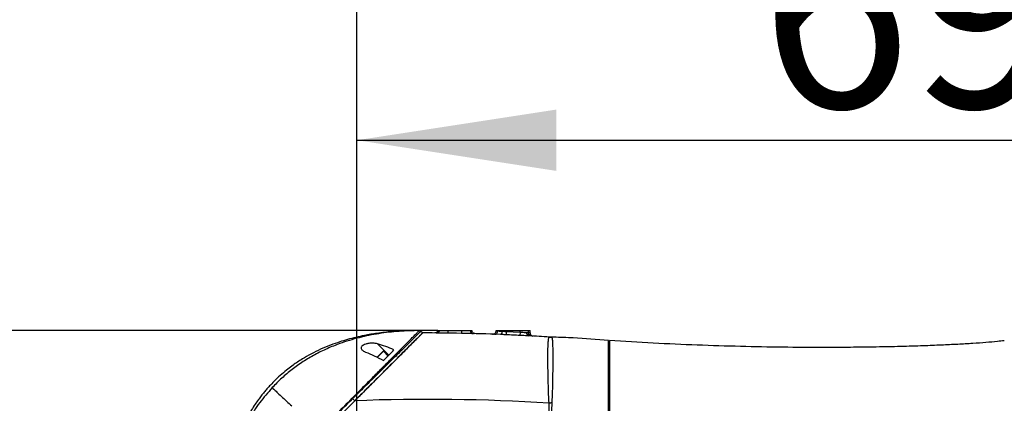
# Model space of a CAD drawing. Units: millimetres. Extents: x 0 to 11272, y 0 to 5940.
# Drawn here: x 2136 to 2729, y 3942 to 4173 of the extents above; entities that cross this region are included whole.
import ezdxf

# ---------------------------------------------------------------- set-up
doc = ezdxf.new("R2010")
doc.units = ezdxf.units.MM
doc.header["$PDSIZE"] = -1
doc.linetypes.add('SLD-实线', pattern=[0])
doc.layers.add('PDF_TEXT', color=7, linetype='SLD-实线')
doc.styles.add('SLDTEXTSTYLE1', font='SIMSUN.TTC')
doc.styles.get("Standard").update_dxf_attribs({"font": 'SIMSUN.TTC'})
doc.dimstyles.new('ISO-25', dxfattribs={"dimtxt": 2.5, "dimasz": 2.5, "dimexe": 1.25, "dimexo": 0.625, "dimtad": 1, "dimtxsty": 'Standard', "dimcen": 2.5, "dimadec": 0, "dimazin": 0, "dimtfac": 1, "dimtmove": 0, "dimatfit": 3, "dimfxl": 1, "dimarcsym": 0})
doc.dimstyles.new('SLDDIMSTYLE0', dxfattribs={"dimtxt": 120, "dimasz": 120, "dimexe": 0, "dimexo": 0.0625, "dimgap": 30, "dimtad": 2, "dimrnd": 1e-09, "dimzin": 12, "dimdsep": 46, "dimtxsty": 'SLDTEXTSTYLE1', "dimsah": 1, "dimcen": 0.09, "dimadec": 0, "dimazin": 3, "dimtfac": 1, "dimtdec": 3, "dimtofl": 0, "dimtmove": 0, "dimatfit": 3, "dimfxl": 1, "dimfrac": 2, "dimtolj": 1, "dimtzin": 12, "dimarcsym": 0})
doc.dimstyles.new('SLDDIMSTYLE1', dxfattribs={"dimtxt": 120, "dimasz": 120, "dimexe": 0, "dimexo": 0.0625, "dimgap": 30, "dimtad": 2, "dimrnd": 1e-09, "dimzin": 12, "dimdsep": 46, "dimtxsty": 'SLDTEXTSTYLE1', "dimsah": 1, "dimcen": 0.09, "dimadec": 0, "dimazin": 3, "dimtfac": 1, "dimtdec": 3, "dimtmove": 0, "dimatfit": 0, "dimfxl": 1, "dimfrac": 2, "dimtolj": 1, "dimtzin": 12, "dimarcsym": 0})
doc.dimstyles.new('SLDDIMSTYLE2', dxfattribs={"dimtxt": 120, "dimasz": 120, "dimexe": 0, "dimexo": 0.0625, "dimgap": 30, "dimtad": 0, "dimtih": 1, "dimtoh": 1, "dimrnd": 1e-09, "dimzin": 12, "dimdsep": 46, "dimtxsty": 'SLDTEXTSTYLE1', "dimsah": 1, "dimcen": 0, "dimadec": 0, "dimazin": 3, "dimtfac": 1, "dimtdec": 3, "dimtofl": 0, "dimtmove": 0, "dimatfit": 3, "dimfxl": 1, "dimfrac": 2, "dimtolj": 1, "dimtzin": 12, "dimarcsym": 0})
doc.dimstyles.new('SLDDIMSTYLE4', dxfattribs={"dimtxt": 120, "dimasz": 120, "dimexe": 0, "dimexo": 0.0625, "dimgap": 30, "dimtad": 0, "dimtih": 1, "dimtoh": 1, "dimdec": 4, "dimzin": 12, "dimdsep": 46, "dimtxsty": 'SLDTEXTSTYLE1', "dimsah": 1, "dimcen": 0.09, "dimazin": 3, "dimtfac": 1, "dimtdec": 3, "dimtofl": 0, "dimtmove": 0, "dimatfit": 3, "dimfxl": 1, "dimfrac": 2, "dimtolj": 1, "dimtzin": 12, "dimarcsym": 0})

# ---------------------------------------------------------------- blocks, each defined once
blk = doc.blocks.new('_D_2')
at = {"layer": 'PDF_TEXT'}
for p, q in [((1480.2, 3914.79), (1480.2, 4145.56)), ((3034.55, 3914.79), (1479.2, 3914.79)), ((1480.2, 3914.79), (1480.2, 3825.12)), ((2339.55, 3825.12), (1479.2, 3825.12)), ((1480.2, 3825.12), (1480.2, 3594.35))]:
    blk.add_line(p, q, dxfattribs=at)
for points in [[(1480.2, 3914.79), (1498.66, 4034.79), (1461.74, 4034.79)], [(1480.2, 3825.12), (1461.74, 3705.12), (1498.66, 3705.12)]]:
    blk.add_solid(points, dxfattribs=at)
at = {"layer": 'PDF_TEXT', "insert": (1340.57, 3800.12), "char_height": 120, "attachment_point": 1, "rotation": 90, "style": 'SLDTEXTSTYLE1'}
blk.add_mtext('90', dxfattribs=at)
blk = doc.blocks.new('_D_3')
at = {"layer": 'PDF_TEXT'}
for p, q in [((2339.55, 3825.12), (2339.55, 4101.71)), ((2339.55, 4100.71), (3034.55, 4100.71)), ((3034.55, 3914.79), (3034.55, 4101.71))]:
    blk.add_line(p, q, dxfattribs=at)
for points in [[(2339.55, 4100.71), (2459.55, 4082.25), (2459.55, 4119.18)], [(3034.55, 4100.71), (2914.55, 4119.18), (2914.55, 4082.25)]]:
    blk.add_solid(points, dxfattribs=at)
at = {"layer": 'PDF_TEXT', "insert": (2582.3, 4240.35), "char_height": 120, "attachment_point": 1, "style": 'SLDTEXTSTYLE1'}
blk.add_mtext('695', dxfattribs=at)
blk = doc.blocks.new('_D_5')
at = {"layer": 'PDF_TEXT'}
for p, q in [((2388.33, 3986.12), (1288.45, 3986.12)), ((1289.45, 3986.12), (1289.45, 2705.12))]:
    blk.add_line(p, q, dxfattribs=at)
for points in [[(1289.45, 3986.12), (1270.99, 3866.12), (1307.91, 3866.12)], [(1289.45, 2705.12), (1307.91, 2825.12), (1270.99, 2825.12)]]:
    blk.add_solid(points, dxfattribs=at)
at = {"layer": 'PDF_TEXT', "insert": (1149.82, 3205.95), "char_height": 120, "attachment_point": 1, "rotation": 90, "style": 'SLDTEXTSTYLE1'}
blk.add_mtext('1281', dxfattribs=at)
blk = doc.blocks.new('_D_10')
at = {"layer": 'PDF_TEXT'}
for p, q in [((3444.11, 3945.53), (3772.9, 4171.87)), ((3772.9, 4171.87), (4263.32, 4171.87)), ((2339.55, 3185.12), (3444.11, 3945.53))]:
    blk.add_line(p, q, dxfattribs=at)
blk.add_solid([(3444.11, 3945.53), (3553.42, 3998.36), (3532.49, 4028.78)], dxfattribs=at)
at = {"layer": 'PDF_TEXT', "insert": (3844.32, 4311.51), "char_height": 120, "attachment_point": 1, "style": 'SLDTEXTSTYLE1'}
blk.add_mtext('R1341', dxfattribs=at)
blk = doc.blocks.new('_D_14')
at = {"layer": 'PDF_TEXT'}
for p, q in [((892.1, 4020.8), (471.52, 4020.8)), ((1675.31, 3568.62), (892.1, 4020.8)), ((2339.55, 3185.12), (1675.31, 3568.62))]:
    blk.add_line(p, q, dxfattribs=at)
blk.add_solid([(1675.31, 3568.62), (1580.61, 3644.61), (1562.15, 3612.63)], dxfattribs=at)
at = {"layer": 'PDF_TEXT', "insert": (541.35, 4160.44), "char_height": 120, "attachment_point": 1, "style": 'SLDTEXTSTYLE1'}
blk.add_mtext('R767', dxfattribs=at)
blk = doc.blocks.new('_D_16')
at = {"layer": 'PDF_TEXT'}
for p, q in [((2339.55, 3825.12), (2339.55, 4721.23)), ((3366.81, 2323.14), (3516.28, 2197.73))]:
    blk.add_line(p, q, dxfattribs=at)
for start, end in [(27.91162, 90), (320, 22.15587)]:
    blk.add_arc((2339.55, 3185.12), 1535.11, start, end, dxfattribs=at)
for points in [[(2339.55, 4720.23), (2458.74, 4697.1), (2460.18, 4734)], [(3515.51, 2198.37), (3603.6, 2281.93), (3574.41, 2304.54)]]:
    blk.add_solid(points, dxfattribs=at)
at = {"layer": 'PDF_TEXT', "insert": (3556.25, 3903.69), "char_height": 120, "attachment_point": 1, "style": 'SLDTEXTSTYLE1'}
blk.add_mtext('130°', dxfattribs=at)
blk = doc.blocks.new('_D_17')
at = {"layer": 'PDF_TEXT'}
for p, q in [((2339.55, 3825.12), (2339.55, 4721.23)), ((1018.92, 2952.26), (826.78, 2918.38))]:
    blk.add_line(p, q, dxfattribs=at)
for start, end in [(90, 136.50602), (143.32346, 190)]:
    blk.add_arc((2339.55, 3185.12), 1535.11, start, end, dxfattribs=at)
for points in [[(2339.55, 4720.23), (2218.92, 4734), (2220.36, 4697.1)], [(827.76, 2918.55), (829.84, 3039.94), (793.26, 3034.96)]]:
    blk.add_solid(points, dxfattribs=at)
at = {"layer": 'PDF_TEXT', "insert": (989, 4241.67), "char_height": 120, "attachment_point": 1, "style": 'SLDTEXTSTYLE1'}
blk.add_mtext('100°', dxfattribs=at)
blk = doc.blocks.new('*D38')
at = {"color": 0, "lineweight": -2}
for p, q in [((2339.55, 4526.12), (4372.96, 4526.12)), ((4371.96, 4406.12), (4371.96, 2825.12)), ((2369.55, 2705.12), (4372.96, 2705.12))]:
    blk.add_line(p, q, dxfattribs=at)
at = {"color": 0}
for points in [[(4391.96, 4406.12), (4351.96, 4406.12), (4371.96, 4526.12)], [(4351.96, 2825.12), (4391.96, 2825.12), (4371.96, 2705.12)]]:
    blk.add_solid(points, dxfattribs=at)
at = {"layer": 'Defpoints', "color": 0}
for p in [(2339.55, 4526.12), (2369.55, 2705.12), (4371.96, 2705.12)]:
    blk.add_point(p, dxfattribs=at)
at = {"color": 0, "insert": (4286.96, 3615.62), "char_height": 120, "attachment_point": 5, "rotation": 90}
blk.add_mtext('1821', dxfattribs=at)

msp = doc.modelspace()

# ---------------------------------------------------------------- linework, layer by layer
at = {"color": 7, "linetype": 'SLD-实线', "lineweight": 25}
for p, q in [((2377.02515, 3986.04642), (2377.02508, 3986.04637)), ((2379.05808, 3984.62874), (2378.08396, 3985.60286)), ((2388.32653, 3986.11942), (2389.38025, 3986.11942)), ((2389.38025, 3986.11942), (2394.3772, 3986.11942)), ((2394.3772, 3986.11942), (2402.72031, 3986.11942)), ((2402.72031, 3986.11942), (2407.71727, 3986.11942)), ((2407.71727, 3986.11942), (2408.77098, 3986.11942)), ((2423.32653, 3985.86506), (2423.32653, 3986.11942)), ((2423.32653, 3986.11942), (2424.38025, 3986.11942)), ((2424.38025, 3985.82701), (2423.32653, 3985.86506)), ((2424.38025, 3985.82701), (2424.38025, 3986.11942)), ((2424.38025, 3986.11942), (2429.3772, 3986.11942)), ((2429.3772, 3985.5331), (2429.28668, 3983.53599)), ((2429.3772, 3986.11942), (2437.72031, 3986.11942)), ((2429.3772, 3986.11942), (2429.3772, 3985.5331)), ((2429.3772, 3985.5331), (2437.72031, 3985.11744)), ((2437.72031, 3985.11744), (2437.61196, 3983.12277)), ((2437.72031, 3986.11942), (2442.71727, 3986.11942)), ((2437.72031, 3985.11744), (2437.72031, 3986.11942)), ((2442.71727, 3986.11942), (2442.71727, 3984.80271)), ((2442.71727, 3986.11942), (2443.77098, 3986.11942)), ((2443.77098, 3984.74409), (2443.77098, 3986.11942)), ((2443.77098, 3984.74409), (2442.71727, 3984.80271)), ((2491.04876, 3916.61942), (2491.04876, 3980.11942)), ((2491.54876, 3980.11942), (2491.54876, 3916.19344)), ((2351.66468, 3969.96327), (2355.28222, 3973.58081)), ((2355.42364, 3973.58081), (2351.77489, 3969.93205)), ((2351.88915, 3978.08278), (2358.6651, 3971.30683)), ((2358.18136, 3970.82309), (2355.42364, 3973.58081)), ((2355.42724, 3968.06897), (2355.70649, 3968.34822)), ((2491.54876, 3972.61942), (2491.04876, 3972.61942)), ((2338.20594, 3943.77661), (2306.55666, 3912.12733)), ((2320.73277, 3926.30343), (2338.20594, 3943.77661)), ((2338.20594, 3943.77661), (2336.92335, 3945.0592))]:
    msp.add_line(p, q, dxfattribs=at)
at = {"color": 7, "linetype": 'SLD-实线', "lineweight": 25, "flags": 128}
for points in [[(2376.98803, 3986.0498), (2376.98936, 3986.05553), (2376.98741, 3986.05419), (2376.99017, 3986.0506), (2376.9999, 3986.04602), (2377.01873, 3986.04217), (2377.01873, 3986.04217), (2377.01873, 3986.04217)], [(2426.94419, 3985.69046), (2426.91313, 3985.2958), (2426.84496, 3984.91668), (2426.74239, 3984.56803), (2426.60945, 3984.26357), (2426.45136, 3984.01529), (2426.27437, 3983.83296), (2426.08542, 3983.72377), (2425.89198, 3983.69202)], [(2456.32391, 3982.07976), (2456.72783, 3981.98217), (2456.72783, 3981.98217), (2456.72783, 3981.98217)], [(2456.90557, 3942.49555), (2456.69496, 3942.47867), (2456.48313, 3942.46172), (2456.27017, 3942.44472), (2456.05619, 3942.42769), (2455.8413, 3942.41062), (2455.62559, 3942.39353), (2455.40917, 3942.37642), (2455.19215, 3942.3593)]]:
    msp.add_lwpolyline(points, dxfattribs=at)
at = {"color": 7, "linetype": 'SLD-实线', "lineweight": 25}
for centre, radius, start, end in [((2377.0233, 3984.5422), 1.5, 45.00000058, 90.16731192), ((2377.01845, 3984.54705), 1.5, 45.00007172, 89.72748617), ((2387.43849, 3986.59456), 1.99904, 269.5852392, 346.25001753), ((2259.97509, 3987.5493), 134.40972, 358.7102623, 359.39046352), ((2249.9234, 3988.80426), 152.82049, 358.34285376, 358.99334062), ((2409.71389, 3986.22237), 1.99927, 182.95158301, 268.49548072), ((2422.3808, 3985.82647), 1.99944, 267.92537895, 0.01531762), ((2443.41349, 3984.659), 1.80091, 172.75954556, 259.39092911), ((2378.48323, 2784.62888), 1200, 87.73580957, 89.97255266), ((2444.71658, 3984.80199), 1.99931, 179.97933257, 266.82505157), ((2378.48323, 2784.62888), 1200, 86.32711206, 86.91414719), ((2454.72129, 3972.28726), 9.89721, 78.17194701, 86.32694304), ((2456.48282, 3992.11224), 10, 266.30866996, 268.68860989), ((2355.35293, 3973.5101), 0.1, 45, 135), ((2357.40354, 3969.76243), 0.2, 135, 225), ((2322.91121, 3931.24042), 19.67991, 44.60192527, 45.67995885), ((2382.66436, 2784.62888), 1160, 86.41530327, 92.19646884)]:
    msp.add_arc(centre, radius, start, end, dxfattribs=at)
for points, knots in [([(2375.59254, 3986.04078), (2375.06729, 3986.04162), (2373.59614, 3986.04398), (2371.41144, 3985.99851), (2369.05701, 3985.92677), (2366.96547, 3985.83711), (2364.88969, 3985.72461), (2362.76475, 3985.58396), (2359.85819, 3985.35474), (2356.10232, 3984.98347), (2351.85217, 3984.44017), (2347.80858, 3983.80867), (2343.58409, 3983.03553), (2338.90777, 3982.01954), (2333.92729, 3980.72783), (2328.80838, 3979.17551), (2323.37429, 3977.25075), (2317.58096, 3974.82945), (2311.94926, 3972.05682), (2307.36093, 3969.43422), (2303.8038, 3967.1617), (2300.88367, 3965.14603), (2297.70829, 3962.76881), (2294.15872, 3959.84058), (2290.65427, 3956.61482), (2287.69892, 3953.59426), (2285.41473, 3951.06044), (2283.56788, 3948.87817), (2281.84211, 3946.71479), (2280.04152, 3944.31665), (2278.0609, 3941.49395), (2275.93782, 3938.21204), (2273.77355, 3934.54819), (2271.64651, 3930.58786), (2269.5876, 3926.33965), (2267.75688, 3922.1197), (2266.17095, 3918.06403), (2264.28051, 3912.73453), (2262.24783, 3905.98261), (2260.25414, 3897.63223), (2259.08435, 3891.25411), (2258.40047, 3886.70101), (2258.05788, 3884.17709), (2257.7458, 3881.60888), (2257.46384, 3878.98345), (2257.20683, 3876.23537), (2256.96044, 3873.10464), (2256.73224, 3869.53872), (2256.63385, 3866.94383), (2256.58321, 3865.60854)], [0, 0, 0, 0, 0.008263837, 0.023145944, 0.034357122, 0.045097846, 0.055964661, 0.067027822, 0.078671264, 0.101684296, 0.125913293, 0.145166605, 0.165318197, 0.192930836, 0.219732918, 0.245327181, 0.275966314, 0.309190107, 0.342239851, 0.372688434, 0.390537947, 0.407089382, 0.42709464, 0.451270129, 0.477517041, 0.499982989, 0.515963036, 0.529794066, 0.543902629, 0.558566174, 0.576080353, 0.597317093, 0.619311248, 0.642362038, 0.667910861, 0.694042344, 0.715405668, 0.73747676, 0.784540615, 0.82853921, 0.874947763, 0.888269749, 0.901735717, 0.915424871, 0.929375187, 0.943620218, 0.95908866, 0.978947668, 1, 1, 1, 1]), ([(2377.01876, 3986.04217), (2372.96166, 3985.95085), (2364.84874, 3985.76824), (2352.74019, 3984.34816), (2340.78997, 3981.95901), (2330.38067, 3978.80756), (2321.52401, 3975.25235), (2314.14637, 3971.62332), (2307.08463, 3967.43929), (2300.41813, 3962.70415), (2294.15269, 3957.49246), (2290.37009, 3953.61645), (2288.48143, 3951.68116)], [0, 0, 0, 0, 0.124779566, 0.249519656, 0.374182513, 0.498750415, 0.582802045, 0.666794396, 0.750698924, 0.834190763, 0.917211338, 1, 1, 1, 1]), ([(2336.66088, 3945.32038), (2338.70787, 3947.39192), (2342.80165, 3951.53481), (2348.74506, 3957.53759), (2354.44495, 3963.28886), (2359.81703, 3968.70458), (2364.64821, 3973.5719), (2368.8443, 3977.79695), (2372.09991, 3981.07449), (2374.5341, 3983.52304), (2376.18047, 3985.18551), (2376.85387, 3985.865), (2376.98714, 3986.03445), (2376.98785, 3986.04672), (2376.98803, 3986.0498)], [0, 0, 0, 0, 0.112874425, 0.225737543, 0.334233437, 0.443025844, 0.551326667, 0.647737655, 0.744035327, 0.820974322, 0.897819825, 0.974366863, 0.993563967, 1, 1, 1, 1]), ([(2378.08387, 3985.60284), (2378.08201, 3985.60399), (2378.07893, 3985.6059), (2378.0678, 3985.61192), (2378.05582, 3985.61602), (2378.03517, 3985.61672), (2377.99222, 3985.59559), (2377.8043, 3985.43192), (2377.11043, 3984.74158), (2375.42392, 3983.07932), (2372.93971, 3980.62853), (2369.60484, 3977.3386), (2365.73128, 3973.51458), (2361.74876, 3969.58101), (2357.78188, 3965.66165), (2353.59847, 3961.52768), (2348.7201, 3956.70715), (2343.15837, 3951.21289), (2339.01373, 3947.12154), (2336.92337, 3945.05921), (2336.92335, 3945.0592)], [0, 0, 0, 0, 0.003660379, 0.00602853, 0.008396422, 0.013131669, 0.022599595, 0.041526883, 0.117349004, 0.192286465, 0.269326313, 0.363080215, 0.459064992, 0.537642106, 0.616242189, 0.697492609, 0.778755355, 0.888785911, 0.999999245, 1, 1, 1, 1]), ([(2376.98808, 3986.05216), (2376.9719, 3986.05218), (2376.877, 3986.05228), (2376.66535, 3986.05124), (2376.3759, 3986.04933), (2376.09636, 3986.04691), (2375.88486, 3986.04479), (2375.74915, 3986.04324), (2375.6693, 3986.04222), (2375.61325, 3986.04134), (2375.58459, 3986.04069), (2375.585, 3986.0404), (2375.58516, 3986.04028)], [0, 0, 0, 0, 0.039589231, 0.23216971, 0.410822724, 0.572607414, 0.714946829, 0.779268095, 0.839934396, 0.898801428, 0.958583722, 1, 1, 1, 1]), ([(2377.01879, 3986.04217), (2377.01879, 3986.04217), (2377.01887, 3986.04218), (2377.01889, 3986.04219), (2377.01892, 3986.04219)], [0, 0, 0, 0, 0.000953796, 1, 1, 1, 1]), ([(2377.01892, 3986.04219), (2377.01889, 3986.04219), (2377.01887, 3986.04218), (2377.01879, 3986.04217), (2377.01879, 3986.04217)], [0, 0, 0, 0, 0.999046204, 1, 1, 1, 1]), ([(2377.01892, 3986.04219), (2377.02328, 3986.04521), (2377.02813, 3986.04857), (2377.02542, 3986.04662), (2377.02515, 3986.04642)], [0, 0, 0, 0, 0.8993669238, 1, 1, 1, 1]), ([(2378.08396, 3985.60286), (2378.08396, 3985.60286), (2378.08397, 3985.60285), (2378.08392, 3985.60285), (2378.08388, 3985.60284)], [0, 0, 0, 0, 0.000894841, 1, 1, 1, 1]), ([(2388.32653, 3986.11942), (2388.25069, 3985.90659), (2388.099, 3985.48095), (2387.6196, 3984.98345), (2387.0366, 3984.67514), (2386.59643, 3984.60272), (2386.38282, 3984.60294), (2386.37152, 3984.60295)], [0, 0, 0, 0, 0.252850257, 0.505696641, 0.75864346, 0.987236153, 1, 1, 1, 1]), ([(2410.71704, 3984.19588), (2410.70577, 3984.19624), (2410.60112, 3984.19963), (2410.27375, 3984.23741), (2409.75421, 3984.42744), (2409.23004, 3984.86309), (2408.86282, 3985.44799), (2408.8016, 3985.89561), (2408.77098, 3986.11942)], [0, 0, 0, 0, 0.011280872, 0.104703403, 0.328662165, 0.552487903, 0.776242674, 1, 1, 1, 1]), ([(2421.25403, 3983.86641), (2421.26531, 3983.86607), (2421.43666, 3983.86091), (2421.83397, 3983.90184), (2422.40809, 3984.13719), (2422.91555, 3984.59235), (2423.26022, 3985.19069), (2423.30443, 3985.64027), (2423.32653, 3985.86506)], [0, 0, 0, 0, 0.010580271, 0.160725625, 0.370659508, 0.580474166, 0.790236199, 1, 1, 1, 1]), ([(2424.38025, 3985.82701), (2424.46232, 3985.82281), (2424.62291, 3985.81458), (2425.55832, 3985.76615), (2426.4822, 3985.71569), (2426.94419, 3985.69046)], [0, 0, 0, 0, 0.3431999651, 0.6715624717, 1, 1, 1, 1]), ([(2426.94419, 3985.69046), (2427.19979, 3985.67497), (2427.9593, 3985.62897), (2428.81167, 3985.57133), (2429.3772, 3985.5331)], [0, 0, 0, 0, 0.336523947, 1, 1, 1, 1]), ([(2437.72031, 3985.11744), (2438.28086, 3985.07817), (2439.40167, 3984.99964), (2440.74829, 3984.94197), (2441.37705, 3984.9019), (2441.62695, 3984.88597)], [0, 0, 0, 0, 0.376114698, 0.752034783, 1, 1, 1, 1]), ([(2441.62695, 3984.88597), (2441.91273, 3984.86425), (2442.51684, 3984.81833), (2442.6481, 3984.8081), (2442.71727, 3984.80271)], [0, 0, 0, 0, 0.473073751, 1, 1, 1, 1]), ([(2379.05808, 3984.62874), (2378.99921, 3984.56987), (2378.88145, 3984.45211), (2377.97023, 3983.54089), (2376.60408, 3982.17474), (2374.60667, 3980.17733), (2371.91701, 3977.48767), (2368.50886, 3974.07952), (2364.73924, 3970.3099), (2360.69608, 3966.26674), (2356.44512, 3962.01578), (2351.29628, 3956.86694), (2345.21521, 3950.78587), (2340.54316, 3946.11382), (2338.20594, 3943.77661)], [0, 0, 0, 0, 0.062371721, 0.1247583, 0.187153775, 0.249579994, 0.33252757, 0.415824903, 0.499345679, 0.582512095, 0.665937329, 0.749487087, 0.874679501, 1, 1, 1, 1]), ([(2338.20594, 3943.77661), (2340.44231, 3946.01297), (2344.92167, 3950.49234), (2351.48394, 3957.0546), (2357.15313, 3962.72379), (2361.91356, 3967.48422), (2365.82164, 3971.3923), (2369.56357, 3975.13424), (2373.00009, 3978.57075), (2375.7359, 3981.30656), (2377.61427, 3983.18493), (2378.8164, 3984.38707), (2378.9762, 3984.54687), (2379.05808, 3984.62874)], [0, 0, 0, 0, 0.119918455, 0.240192172, 0.360007999, 0.44202329, 0.524205176, 0.606112159, 0.696136281, 0.78604063, 0.856222386, 0.926332188, 1, 1, 1, 1]), ([(2429.28668, 3983.53599), (2428.4988, 3983.57381), (2427.31446, 3983.63068), (2426.24873, 3983.67663), (2425.89198, 3983.69202)], [0, 0, 0, 0, 0.665250548, 1, 1, 1, 1]), ([(2437.61196, 3983.12277), (2436.28051, 3983.19336), (2433.50588, 3983.34046), (2430.73033, 3983.46909), (2429.28668, 3983.53599)], [0, 0, 0, 0, 0.479868108, 1, 1, 1, 1]), ([(2443.08193, 3982.88887), (2442.73004, 3982.90502), (2441.83868, 3982.94591), (2439.95496, 3983.00549), (2438.39471, 3983.08359), (2437.61196, 3983.12277)], [0, 0, 0, 0, 0.2453105735, 0.6213888578, 1, 1, 1, 1]), ([(2443.77098, 3984.74409), (2443.79309, 3984.51928), (2443.83729, 3984.06967), (2444.18206, 3983.47127), (2444.68934, 3983.01606), (2445.20676, 3982.80421), (2445.53863, 3982.75458), (2445.64898, 3982.74779), (2445.66024, 3982.74709)], [0, 0, 0, 0, 0.222456047, 0.444909607, 0.66743257, 0.89008755, 0.988785685, 1, 1, 1, 1]), ([(2455.19215, 3942.3593), (2455.09488, 3944.7887), (2454.91118, 3949.37663), (2454.71747, 3955.97515), (2454.59056, 3961.9696), (2454.52528, 3967.49759), (2454.52279, 3972.3354), (2454.59003, 3976.39281), (2454.70954, 3979.01484), (2454.85274, 3980.5933), (2454.99241, 3981.49519), (2455.15689, 3982.06669), (2455.28919, 3982.13165), (2455.35534, 3982.16413)], [0, 0, 0, 0, 0.116099219, 0.219253817, 0.325313349, 0.429580189, 0.536868086, 0.643692923, 0.753741154, 0.814157183, 0.874573893, 0.937286538, 1, 1, 1, 1]), ([(2455.35534, 3982.16413), (2455.44897, 3982.15811), (2455.63628, 3982.14608), (2455.86659, 3982.13121), (2455.99337, 3982.12301), (2456.04796, 3982.11947), (2456.04876, 3982.11942)], [0, 0, 0, 0, 0.327438185, 0.655020806, 0.994977499, 1, 1, 1, 1]), ([(2456.04876, 3982.11942), (2456.04797, 3982.11947), (2455.90962, 3982.12843), (2455.87381, 3982.13074), (2455.8382, 3982.13304)], [0, 0, 0, 0, 0.005718234, 1, 1, 1, 1]), ([(2456.04876, 3982.11942), (2456.04955, 3982.11937), (2456.05035, 3982.11931), (2456.05774, 3982.11883), (2456.11394, 3982.11456), (2456.19062, 3982.11395), (2456.296, 3982.08692), (2456.32391, 3982.07976)], [0, 0, 0, 0, 0.011006053, 0.011041981, 0.101635716, 0.762079229, 1, 1, 1, 1]), ([(2456.2576, 3982.11476), (2456.23539, 3982.11374), (2456.20972, 3982.11255), (2456.0931, 3982.11682), (2456.06393, 3982.11844), (2456.04953, 3982.11937), (2456.04876, 3982.11942)], [0, 0, 0, 0, 0.774096427, 0.894412052, 0.994365562, 1, 1, 1, 1]), ([(2458.03788, 3982.07168), (2457.66946, 3982.05843), (2457.09309, 3982.03769), (2456.53158, 3982.0946), (2456.32899, 3982.11514)], [0, 0, 0, 0, 0.639202063, 1, 1, 1, 1]), ([(2456.72783, 3981.98217), (2456.72783, 3981.98217), (2456.73746, 3981.97951), (2456.74372, 3981.97692), (2456.74997, 3981.97432)], [0, 0, 0, 0, 0.000194682, 1, 1, 1, 1]), ([(2456.74997, 3981.97432), (2456.81058, 3981.90789), (2456.93181, 3981.77503), (2457.08091, 3981.11894), (2457.20359, 3980.12024), (2457.32196, 3978.43632), (2457.41588, 3975.74559), (2457.46338, 3971.77141), (2457.46158, 3967.02227), (2457.41333, 3961.72543), (2457.31434, 3955.88164), (2457.16347, 3949.45485), (2456.99444, 3944.89357), (2456.90557, 3942.49555)], [0, 0, 0, 0, 0.061071568, 0.122145436, 0.185529664, 0.248915283, 0.3553324, 0.46460322, 0.568110649, 0.674238786, 0.777248645, 0.882892535, 1, 1, 1, 1]), ([(2491.04876, 3980.11942), (2483.95376, 3980.69905), (2472.96623, 3981.59669), (2461.94911, 3981.94727), (2458.0461, 3982.07147)], [0, 0, 0, 0, 0.645731869, 1, 1, 1, 1]), ([(2729.38579, 3979.93565), (2728.01475, 3979.77887), (2724.34468, 3979.35917), (2718.00405, 3978.82956), (2710.04331, 3978.25726), (2701.08251, 3977.73598), (2691.19188, 3977.26092), (2679.72558, 3976.81603), (2666.66407, 3976.42677), (2652.00266, 3976.12058), (2636.46633, 3975.92772), (2617.68459, 3975.84989), (2595.61627, 3975.98169), (2570.29367, 3976.43762), (2544.30461, 3977.24999), (2517.97501, 3978.41015), (2500.36088, 3979.54944), (2491.54876, 3980.11942)], [0, 0, 0, 0, 0.017390279, 0.046551424, 0.080174213, 0.117974396, 0.159666043, 0.204962349, 0.262584154, 0.324343385, 0.38976949, 0.458392187, 0.561038162, 0.667881972, 0.777560569, 0.888716515, 1, 1, 1, 1]), ([(2351.88915, 3978.08278), (2350.98801, 3978.26456), (2349.38354, 3978.58823), (2346.85166, 3978.4131), (2344.91197, 3977.97875), (2343.46246, 3977.38882), (2342.49663, 3976.70217), (2342.03528, 3975.97933), (2341.99378, 3975.2106), (2342.53894, 3974.30304), (2343.57807, 3973.60097), (2344.44175, 3973.24069), (2344.68222, 3973.14038)], [0, 0, 0, 0, 0.176278113, 0.313861527, 0.415809365, 0.495238913, 0.575223918, 0.643047696, 0.708999912, 0.806280817, 0.946064643, 1, 1, 1, 1]), ([(2344.68222, 3973.14038), (2346.43544, 3972.4239), (2349.95986, 3970.98359), (2353.6005, 3969.04572), (2355.43011, 3968.07184)], [0, 0, 0, 0, 0.497448656, 1, 1, 1, 1]), ([(2361.82244, 3974.46417), (2360.15095, 3975.16894), (2356.79451, 3976.58416), (2353.52863, 3977.58191), (2351.88915, 3978.08278)], [0, 0, 0, 0, 0.497996063, 1, 1, 1, 1]), ([(2355.43011, 3968.07184), (2356.53484, 3969.17657), (2358.75201, 3971.39374), (2360.79659, 3973.43832), (2361.82244, 3974.46417)], [0, 0, 0, 0, 0.49825858, 1, 1, 1, 1]), ([(2288.48143, 3951.68116), (2285.91025, 3948.72499), (2280.7585, 3942.80185), (2274.37083, 3932.86458), (2268.98145, 3922.35627), (2264.68094, 3911.40579), (2261.36174, 3900.179), (2258.95947, 3888.77877), (2257.31556, 3877.24066), (2256.82857, 3869.49177), (2256.58508, 3865.61726)], [0, 0, 0, 0, 0.125365429, 0.25118869, 0.37711342, 0.503050117, 0.627266003, 0.751508079, 0.87575189, 1, 1, 1, 1]), ([(2288.48143, 3951.68116), (2288.77254, 3951.41764), (2289.37693, 3950.87051), (2291.26514, 3949.06344), (2293.85739, 3946.60314), (2296.86913, 3943.77733), (2299.20721, 3941.63346), (2300.20406, 3940.71941)], [0, 0, 0, 0, 0.191363525, 0.397307702, 0.613371113, 0.835159248, 1, 1, 1, 1]), ([(2317.32095, 3925.7964), (2319.75605, 3928.25302), (2326.20527, 3934.75927), (2332.64973, 3941.26875), (2336.66088, 3945.32038)], [0, 0, 0, 0, 0.3775800802, 1, 1, 1, 1]), ([(2336.92335, 3945.0592), (2332.87038, 3941.04879), (2326.35873, 3934.60553), (2319.85312, 3928.15618), (2317.39672, 3925.72102)], [0, 0, 0, 0, 0.622418209, 1, 1, 1, 1]), ([(2455.17215, 3884.97202), (2455.41683, 3887.84217), (2455.90657, 3893.58722), (2455.90046, 3902.24122), (2455.88253, 3911.88871), (2455.8733, 3923.41243), (2455.5551, 3933.90132), (2455.27165, 3940.50666), (2455.19215, 3942.3593)], [0, 0, 0, 0, 0.150431922, 0.301112896, 0.451817464, 0.654573492, 0.90311631, 1, 1, 1, 1]), ([(2456.89205, 3942.24644), (2456.89205, 3942.24642), (2456.81727, 3940.4478), (2456.58627, 3934.70459), (2456.38076, 3928.13583), (2456.22926, 3919.93402), (2456.19753, 3915.22684), (2456.22116, 3909.33518), (2456.31795, 3900.35057), (2456.62297, 3891.821), (2456.89995, 3885.30278), (2456.89995, 3885.30276)], [0, 0, 0, 0, 0.0000010528, 0.0948203969, 0.3027383621, 0.3460809005, 0.5268270743, 0.5506158955, 0.6563545446, 0.9999989467, 1, 1, 1, 1]), ([(2456.90557, 3942.49555), (2456.90166, 3942.4125), (2456.89774, 3942.32942), (2456.89205, 3942.24646), (2456.89205, 3942.24644)], [0, 0, 0, 0, 0.999759582, 1, 1, 1, 1])]:
    msp.add_open_spline(points, degree=3, knots=knots, dxfattribs=at)
msp.add_open_spline([(2377.01879, 3986.04217), (2377.11739, 3986.03688), (2377.31459, 3986.02629), (2377.59842, 3985.93666), (2377.8629, 3985.80012), (2378.01022, 3985.6686), (2378.08388, 3985.60284)], degree=3, dxfattribs=at)
at = {"layer": 'PDF_TEXT'}
msp.add_arc((2339.54876, 3185.11942), 1341, 320, 190, dxfattribs=at)

# ---------------------------------------------------------------- dimensions: what is measured, and where the dimension line sits
dim = msp.add_linear_dim(base=(4371.96085, 2705.11942), p1=(2339.54876, 4526.11942), p2=(2369.54876, 2705.11942), angle=90, dimstyle='ISO-25', override={"dimtxt": 120, "dimasz": 120, "dimexe": 1, "dimexo": 0, "dimgap": 25, "dimtoh": 1, "dimdec": 0, "dimzin": 0, "dimadec": 2, "dimtdec": 3, "dimtzin": 0})
dim.commit()
dim.dimension.update_dxf_attribs({"geometry": '*D38', "text_midpoint": (4286.96085, 3615.61942)})
for base, line1, line2, picture, middle in [((1733.49962, 4595.53277), ((2339.54876, 3825.11942), (2339.54876, 3185.11942)), ((2339.54876, 3185.11942), (1018.92156, 2952.25721)), '_D_17', (1163.5866, 4171.86883)), ((3856.08381, 2947.03792), ((2339.54876, 3185.11942), (3366.81436, 2323.14123)), ((2339.54876, 3825.11942), (2339.54876, 3185.11942)), '_D_16', (3730.83051, 3833.88475))]:
    dim = msp.add_angular_dim_2l(base=base, line1=line1, line2=line2, dimstyle='SLDDIMSTYLE4', dxfattribs=at)
    dim.commit()
    dim.dimension.update_dxf_attribs({"geometry": picture, "text_midpoint": middle, "dimtype": 162})
for mpoint, picture, middle in [((3444.11391, 3945.52512), '_D_10', (4018.90489, 4241.70216)), ((1675.30727, 3568.61942), '_D_14', (681.01705, 4090.63505))]:
    dim = msp.add_radius_dim(center=(2339.54876, 3185.11942), mpoint=mpoint, text=' <> ', dimstyle='SLDDIMSTYLE2', dxfattribs=at)
    dim.commit()
    dim.dimension.update_dxf_attribs({"geometry": picture, "text_midpoint": middle, "dimtype": 164})
dim = msp.add_linear_dim(base=(3034.54876, 4100.71405), p1=(2339.54876, 3825.11942), p2=(3034.54876, 3914.79495), dimstyle='SLDDIMSTYLE0', dxfattribs=at)
dim.commit()
dim.dimension.update_dxf_attribs({"geometry": '_D_3', "text_midpoint": (2687.04876, 4100.71405), "dimtype": 160})
dim = msp.add_linear_dim(base=(1480.20214, 3825.11942), p1=(3034.54876, 3914.79495), p2=(2339.54876, 3825.11942), angle=90, text='90', dimstyle='SLDDIMSTYLE1', dxfattribs=at)
dim.commit()
dim.dimension.update_dxf_attribs({"geometry": '_D_2', "text_midpoint": (1480.20214, 3869.95719), "dimtype": 160})
dim = msp.add_linear_dim(base=(1289.45211, 2705.11942), p1=(2388.32653, 3986.11942), p2=(1235.79574, 2705.11942), angle=90, dimstyle='SLDDIMSTYLE0', dxfattribs=at)
dim.commit()
dim.dimension.update_dxf_attribs({"geometry": '_D_5', "text_midpoint": (1289.45211, 3345.61942), "dimtype": 160})

doc.saveas('drawing.dxf')
